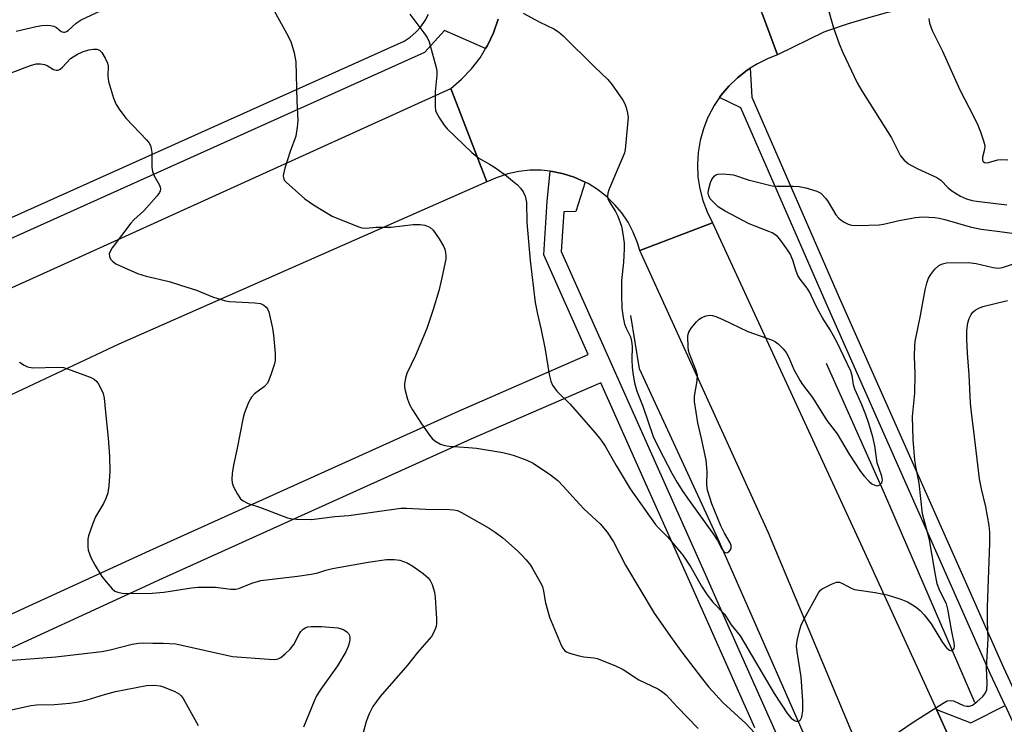
# Model space of a CAD drawing. Units: inches. Extents: x 1225769 to 1231769, y 545455 to 549455.
# Drawn here: x 1228675 to 1228922, y 545615 to 545792 of the extents above; entities that cross this region are included whole.
import ezdxf

# ---------------------------------------------------------------- set-up
doc = ezdxf.new("R2010")
doc.units = ezdxf.units.IN
doc.header["$MEASUREMENT"] = 0
for name, color, linetype in [('HYDRO-Canal', 164, 'Continuous'), ('TRANS-Driveway', 251, 'Continuous'), ('TRANS-Road', 130, 'Continuous'), ('TRANS-Street Sidewalk', 7, 'Continuous'), ('Undefined', 1, 'Continuous')]:
    doc.layers.add(name, color=color, linetype=linetype)

msp = doc.modelspace()

# ---------------------------------------------------------------- linework, layer by layer
at = {"layer": 'HYDRO-Canal'}
for points in [[(1228890.9, 545576.96), (1228876.69, 545602.19), (1228850.45, 545661.8), (1228830.71, 545704.42), (1228828.55, 545717.8)], [(1228914.77, 545620.9), (1228892.15, 545673.24), (1228877.63, 545705.79)]]:
    msp.add_lwpolyline(points, dxfattribs=at)
at = {"layer": 'TRANS-Driveway'}
msp.add_lwpolyline([(1228926.89, 545610.3), (1228918.57, 545606.86), (1228914.93, 545597.63), (1228905.14, 545619.11), (1228913.76, 545615.77), (1228922.36, 545620.1)], close=True, dxfattribs=at)
at = {"layer": 'TRANS-Road'}
for points in [[(1228926.55, 545798.33), (1228921.6, 545798.09), (1228916.67, 545797.69), (1228911.74, 545797.15), (1228906.84, 545796.45), (1228901.96, 545795.61), (1228897.11, 545794.62), (1228892.29, 545793.49), (1228887.5, 545792.2), (1228882.76, 545790.78), (1228878.06, 545789.21), (1228876.89, 545788.78), (1228865.34, 545783.05), (1228861.48, 545793.4), (1228856.87, 545805.78), (1228890.79, 545815.76), (1228926.24, 545819.36)], [(1228861.48, 545793.4), (1228865.34, 545783.05), (1228863.01, 545782.18), (1228860.27, 545780.84), (1228858.46, 545779.71), (1228857.69, 545779.23), (1228855.29, 545777.36), (1228853.09, 545775.25), (1228851.13, 545772.92), (1228850.78, 545772.4), (1228849.43, 545770.4), (1228847.99, 545767.71), (1228847.86, 545767.43), (1228846.75, 545764.59), (1228845.94, 545761.66), (1228845.44, 545758.65), (1228845.25, 545755.61), (1228845.39, 545752.57), (1228845.84, 545749.56), (1228846.61, 545746.61), (1228847.67, 545743.76), (1228849.04, 545741.04), (1228830.82, 545734.06), (1228830.22, 545736.04), (1228829.17, 545738.66), (1228827.85, 545741.14), (1228826.28, 545743.48), (1228824.47, 545745.64), (1228822.44, 545747.6), (1228820.22, 545749.34), (1228817.84, 545750.83), (1228817.1, 545751.19), (1228815.31, 545752.07), (1228814.34, 545752.46), (1228811.65, 545753.32), (1228808.9, 545753.9), (1228808.35, 545753.95), (1228806.09, 545754.18), (1228803.28, 545754.18), (1228800.48, 545753.87), (1228797.72, 545753.28), (1228795.05, 545752.4), (1228792.48, 545751.25), (1228783.44, 545774.64), (1228786.14, 545776.96), (1228788.59, 545779.54), (1228790.76, 545782.37), (1228792.17, 545784.67), (1228792.62, 545785.4), (1228794.15, 545788.62), (1228795.33, 545791.98)]]:
    msp.add_lwpolyline(points, dxfattribs=at)
for points in [[(1228792.48, 545751.25), (1228700.28, 545710.6), (1228609.26, 545667.91), (1228573.26, 545647.12), (1228479.55, 545590.79), (1228439.43, 545568.08), (1228417.34, 545611.95), (1228487.78, 545642.51), (1228549.66, 545670.61), (1228596.19, 545689.93), (1228689.18, 545731.89), (1228783.44, 545774.64)], [(1228905.14, 545619.11), (1228914.93, 545597.63), (1228920.98, 545584.36), (1228899.16, 545577.13), (1228862.97, 545663.52), (1228830.82, 545734.06), (1228849.04, 545741.04), (1228887.16, 545658.55)]]:
    msp.add_lwpolyline(points, close=True, dxfattribs=at)
at = {"layer": 'TRANS-Street Sidewalk'}
for points in [[(1228304.26, 545822.73), (1228360.46, 545723.58), (1228378.65, 545685.87), (1228393.72, 545655.55), (1228406.76, 545629.15), (1228408.8, 545626.9), (1228411.92, 545626.29), (1228417.23, 545627.44), (1228610.21, 545714.05), (1228771.73, 545786.53), (1228773.29, 545787.52), (1228774.7, 545788.72), (1228775.95, 545790.1), (1228776.99, 545791.64), (1228777.81, 545793.3)], [(1228795.33, 545791.98), (1228794.15, 545788.62), (1228792.62, 545785.4), (1228792.17, 545784.67), (1228781.9, 545789.18), (1228776.85, 545783.64), (1228716.51, 545756.53), (1228624.58, 545715.22)], [(1228922.36, 545620.1), (1228918.63, 545628.14), (1228877.5, 545720.89), (1228856.14, 545769.83), (1228850.78, 545772.4), (1228851.13, 545772.92), (1228853.09, 545775.25), (1228855.29, 545777.36), (1228857.69, 545779.23), (1228858.46, 545779.71), (1228858.92, 545772.51), (1228880.81, 545722.35), (1228921.92, 545629.64), (1228925.59, 545621.73)], [(1228658.25, 545636.14), (1228707.97, 545658.99), (1228785.35, 545693.88), (1228817.89, 545708), (1228806.73, 545733), (1228807.58, 545746.36), (1228808.35, 545753.95), (1228808.9, 545753.9), (1228811.65, 545753.32), (1228814.34, 545752.46), (1228815.31, 545752.07), (1228817.1, 545751.19), (1228814.78, 545743.86), (1228811.74, 545743.8), (1228811.1, 545733.79), (1228847.59, 545652.08), (1228850.69, 545645.13), (1228870.22, 545601.37)], [(1228859.62, 545614.54), (1228843.65, 545650.32), (1228832.01, 545676.38), (1228821.04, 545700.94), (1228788.47, 545686.81), (1228711.17, 545651.96), (1228661.43, 545629.09)]]:
    msp.add_lwpolyline(points, dxfattribs=at)
at = {"layer": 'Undefined'}
for points, elevation in [([(1228674.51, 545789.04), (1228679.49, 545790.16), (1228680.93, 545790.41), (1228682.03, 545790.51), (1228683.13, 545790.45), (1228683.92, 545790.27), (1228684.61, 545789.9), (1228685.76, 545788.96), (1228686.34, 545788.77), (1228686.74, 545788.79), (1228687.13, 545788.93), (1228687.56, 545789.19), (1228689.58, 545791.05), (1228690.83, 545791.86), (1228698.16, 545795.27)], 422), ([(1228739.16, 545794.11), (1228742.29, 545788.53), (1228743.33, 545786.46), (1228744.16, 545783.61), (1228744.63, 545781.29), (1228744.89, 545771.45), (1228745.12, 545766.66), (1228744.96, 545764.97), (1228744.56, 545762.74), (1228743.22, 545758.91), (1228741.87, 545754.66), (1228741.5, 545753.25), (1228741.45, 545752.69), (1228741.57, 545752.04), (1228741.79, 545751.6), (1228742.14, 545751.16), (1228746.84, 545746.98), (1228749.01, 545745.5), (1228753.74, 545742.69), (1228760.1, 545740.06), (1228761.14, 545739.74), (1228762.13, 545739.66), (1228764.75, 545739.93), (1228768.49, 545739.93), (1228773.98, 545740.59), (1228775.76, 545740.59), (1228776.92, 545740.43), (1228778.15, 545739.9), (1228779, 545739.17), (1228780.56, 545736.97), (1228781.65, 545735.18), (1228781.94, 545734.38), (1228782.11, 545733.56), (1228782.2, 545732.73), (1228782.16, 545731.88), (1228781.05, 545726.49), (1228780.4, 545723.98), (1228779.03, 545719.27), (1228777.45, 545714.54), (1228774.58, 545707.75), (1228772.44, 545703.24), (1228772.08, 545702.12), (1228771.82, 545700.69), (1228771.82, 545699.84), (1228771.98, 545699.01), (1228772.62, 545696.82), (1228773.11, 545695.49), (1228773.84, 545694.2), (1228776.11, 545690.68), (1228778.08, 545687.83), (1228778.79, 545686.97), (1228779.43, 545686.44), (1228780.88, 545685.61), (1228781.92, 545685.25), (1228783.04, 545685.09), (1228787.91, 545684.77), (1228789.9, 545684.55), (1228796.46, 545683.48), (1228798.19, 545683.12), (1228799.29, 545682.78), (1228802.51, 545681.55), (1228804.06, 545680.8), (1228808.45, 545677.92), (1228810.23, 545676.48), (1228811.64, 545675.09), (1228814.83, 545671.48), (1228816.79, 545669.42), (1228820.85, 545665.66), (1228822.63, 545663.55), (1228824.2, 545661.1), (1228827.22, 545655.25), (1228834.44, 545643.26), (1228838.89, 545636.87), (1228841.36, 545633.49), (1228846.55, 545626.72), (1228848.14, 545624.77), (1228851.64, 545620.9), (1228857.35, 545615.67), (1228861.79, 545610.91)], 422), ([(1228773.18, 545793.25), (1228776.67, 545788.58), (1228777.48, 545787.38), (1228777.98, 545786.35), (1228779.8, 545779.89), (1228779.91, 545779.05), (1228779.91, 545777.96), (1228779.51, 545773.8), (1228779.5, 545770.09), (1228779.6, 545769.26), (1228779.76, 545768.72), (1228780.61, 545767.18), (1228781.77, 545765.44), (1228782.53, 545764.53), (1228788.69, 545758.59), (1228790.5, 545757.21), (1228793.17, 545755.7), (1228794.6, 545754.8), (1228797.37, 545752.81), (1228798.94, 545751.56), (1228800.17, 545750.49), (1228800.9, 545749.73), (1228801.56, 545748.76), (1228802.07, 545747.71), (1228802.28, 545746.9), (1228802.38, 545746.07), (1228802.51, 545741.08), (1228803.32, 545731.61), (1228804.59, 545721.08), (1228805.14, 545718.11), (1228806.08, 545714.2), (1228807.11, 545709.26), (1228808.11, 545702.99), (1228808.52, 545701.35), (1228808.93, 545700.33), (1228810.02, 545698.85), (1228813.34, 545695.6), (1228819.65, 545688.45), (1228821.05, 545686.69), (1228822.11, 545685.11), (1228824.85, 545680.22), (1228828.4, 545674.44), (1228834.69, 545665.58), (1228835.43, 545664.72), (1228837.83, 545662.26), (1228841.58, 545657.78), (1228843.57, 545654.79), (1228846.3, 545649.99), (1228847.66, 545647.83), (1228849.15, 545646.03), (1228852.02, 545643), (1228853.74, 545640.38), (1228855.93, 545637.56), (1228864.44, 545623.16), (1228867.83, 545618.02), (1228868.74, 545616.98), (1228869.55, 545616.35), (1228869.97, 545616.18), (1228870.39, 545616.18), (1228870.79, 545616.31), (1228871.12, 545616.57), (1228871.41, 545617.23), (1228871.63, 545618.92), (1228871.68, 545621.25), (1228871.25, 545627.36), (1228870.26, 545633.56), (1228870.1, 545635.03), (1228870.24, 545636.44), (1228870.88, 545639.19), (1228871.24, 545640.27), (1228872, 545641.86), (1228875.57, 545648.33), (1228876.11, 545649), (1228876.54, 545649.34), (1228878.81, 545650.52), (1228880.1, 545650.99), (1228880.85, 545651), (1228881.59, 545650.72), (1228883.81, 545649.52), (1228884.61, 545649.23), (1228885.75, 545649), (1228889.79, 545648.44), (1228892.83, 545647.86), (1228896.24, 545646.8), (1228897.87, 545646.1), (1228899.15, 545645.39), (1228900.1, 545644.76), (1228901.09, 545643.89), (1228902.04, 545642.84), (1228903.8, 545640.62), (1228906.69, 545635.88), (1228907.78, 545634.46), (1228908.41, 545633.97), (1228908.83, 545633.84), (1228909.2, 545633.95), (1228909.6, 545634.41), (1228909.7, 545635.08), (1228909.61, 545635.84), (1228909.01, 545638.71), (1228908.04, 545644.23), (1228907.63, 545645.58), (1228905.98, 545648.84), (1228905.37, 545650.59), (1228904.71, 545653.75), (1228903.43, 545661.61), (1228901.63, 545668.15), (1228900.78, 545675.84), (1228900.03, 545679.56), (1228899.7, 545681.59), (1228899.3, 545686.74), (1228899.19, 545692.55), (1228899.72, 545698.34), (1228899.8, 545703.21), (1228899.62, 545707.65), (1228899.7, 545710.21), (1228899.81, 545711.26), (1228901.13, 545717.82), (1228902.31, 545724.22), (1228902.71, 545725.94), (1228903.19, 545727.16), (1228903.73, 545728.09), (1228904.76, 545729.42), (1228905.74, 545730.32), (1228906.63, 545730.75), (1228907.64, 545730.97), (1228913.22, 545731.09), (1228915.09, 545730.86), (1228919.33, 545729.81), (1228920.7, 545729.67), (1228921.72, 545729.81), (1228924.24, 545730.67)], 420), ([(1228801.6, 545793.51), (1228805.75, 545791.25), (1228809.27, 545789.6), (1228810.47, 545788.84), (1228811.57, 545787.86), (1228819.44, 545780.11), (1228822.8, 545776.93), (1228823.89, 545775.57), (1228826.55, 545771.71), (1228826.97, 545770.95), (1228827.36, 545769.89), (1228827.71, 545768.51), (1228827.85, 545767.38), (1228827.76, 545765.6), (1228827.15, 545759.37), (1228826.95, 545758.51), (1228826.65, 545757.69), (1228825.11, 545754.21), (1228823.08, 545749.28), (1228822.8, 545748.46), (1228822.69, 545747.65), (1228822.8, 545747.12), (1228823.13, 545746.35), (1228824.72, 545743.88), (1228825.33, 545742.64), (1228826.21, 545740.17), (1228826.59, 545738.22), (1228826.86, 545735.95), (1228826.89, 545734.53), (1228826.76, 545731.12), (1228826.21, 545726.54), (1228826.2, 545723.02), (1228826.34, 545719.63), (1228826.63, 545717.32), (1228826.98, 545715.62), (1228827.35, 545714.65), (1228828.45, 545712.45), (1228828.76, 545711.41), (1228828.88, 545710.03), (1228828.82, 545706.82), (1228828.87, 545704.78), (1228829.12, 545702.9), (1228829.49, 545700.95), (1228830.08, 545698.86), (1228831.54, 545695.06), (1228834.18, 545687.49), (1228835.55, 545684.59), (1228838.81, 545678.35), (1228840.14, 545675.96), (1228841.59, 545673.73), (1228843.15, 545671.45), (1228849.32, 545662.91), (1228850.25, 545661.44), (1228851.41, 545659.24), (1228851.74, 545658.81), (1228852.06, 545658.54), (1228852.58, 545658.38), (1228853.15, 545658.66), (1228853.47, 545659.03), (1228853.67, 545659.47), (1228853.69, 545660.17), (1228853.45, 545660.89), (1228852.02, 545663.26), (1228851.14, 545665.16), (1228848.86, 545670.67), (1228847.77, 545674.07), (1228847.61, 545675.51), (1228847.71, 545678.75), (1228847.4, 545681.56), (1228846.3, 545687.01), (1228845.35, 545690.95), (1228844.48, 545696.24), (1228844.52, 545697.59), (1228845.17, 545701.42), (1228845.25, 545702.87), (1228844.88, 545704.22), (1228843.25, 545708.22), (1228843.04, 545709.05), (1228842.93, 545709.92), (1228842.83, 545712.56), (1228842.9, 545713.11), (1228843.08, 545713.64), (1228843.69, 545714.63), (1228845.02, 545716.25), (1228845.65, 545716.87), (1228846.36, 545717.33), (1228847.43, 545717.72), (1228848.25, 545717.88), (1228849.04, 545717.81), (1228849.82, 545717.57), (1228851.63, 545716.81), (1228857.88, 545713.8), (1228864.05, 545711.6), (1228864.83, 545711.2), (1228865.52, 545710.67), (1228866.77, 545709.42), (1228867.5, 545708.5), (1228868.16, 545707.25), (1228869.43, 545704.27), (1228870.98, 545701.46), (1228871.62, 545700.52), (1228874.11, 545697.3), (1228877.68, 545691.53), (1228880.26, 545688.21), (1228883.27, 545683.1), (1228886.11, 545678.72), (1228887.05, 545677.58), (1228888.3, 545676.26), (1228888.97, 545675.68), (1228889.67, 545675.3), (1228890.37, 545675.19), (1228891, 545675.41), (1228891.45, 545675.89), (1228891.59, 545676.54), (1228891.44, 545677.55), (1228890.31, 545680.91), (1228889.75, 545685.19), (1228889.19, 545687.46), (1228888.11, 545691.05), (1228887.46, 545692.92), (1228886.31, 545695.84), (1228884.71, 545699.33), (1228884.4, 545700.45), (1228884.04, 545702.76), (1228883.68, 545703.86), (1228880.2, 545711.21), (1228878.53, 545714.24), (1228876.6, 545717.19), (1228875.72, 545718.72), (1228874.92, 545720.28), (1228873.33, 545723.74), (1228872.71, 545724.69), (1228870.98, 545726.91), (1228870.41, 545727.84), (1228869.98, 545728.9), (1228869.14, 545731.68), (1228868.45, 545733.22), (1228867.64, 545734.47), (1228865.86, 545736.88), (1228865.29, 545737.56), (1228864.68, 545738.09), (1228863.96, 545738.51), (1228863.15, 545738.86), (1228858.23, 545740.8), (1228852.23, 545743.94), (1228850.47, 545744.99), (1228849.01, 545746.4), (1228848.47, 545747.06), (1228848.08, 545747.77), (1228847.97, 545748.44), (1228848.05, 545749.23), (1228848.53, 545751.11), (1228848.84, 545751.89), (1228849.47, 545752.7), (1228849.86, 545753), (1228850.32, 545753.19), (1228851.69, 545753.26), (1228854.26, 545752.99), (1228857.95, 545751.82), (1228863.97, 545750.27), (1228865.14, 545750.17), (1228869.27, 545750.19), (1228870.74, 545750.11), (1228872.41, 545749.74), (1228875.16, 545748.92), (1228876.14, 545748.41), (1228877.35, 545747.22), (1228878.01, 545746.28), (1228879.95, 545743.05), (1228880.65, 545742.16), (1228881.31, 545741.64), (1228882.04, 545741.2), (1228883.05, 545740.69), (1228883.85, 545740.42), (1228885.55, 545740.32), (1228890.76, 545740.54), (1228891.89, 545740.7), (1228895.84, 545741.61), (1228899.94, 545742.36), (1228901.75, 545742.48), (1228904.71, 545742.38), (1228905.87, 545742.21), (1228907.29, 545741.88), (1228913.64, 545740.04), (1228916.34, 545739.42), (1228921.06, 545738.88), (1228937.66, 545736.62)], 418), ([(1228670.58, 545777.56), (1228678.13, 545780.44), (1228679.51, 545780.81), (1228680.57, 545780.84), (1228681.61, 545780.68), (1228682.31, 545780.37), (1228683.85, 545779.4), (1228684.56, 545779.21), (1228685.03, 545779.27), (1228685.5, 545779.5), (1228686.16, 545780.01), (1228688.14, 545782.14), (1228689.88, 545783.26), (1228691.17, 545783.82), (1228692.75, 545784.31), (1228693.91, 545784.52), (1228694.74, 545784.53), (1228695.43, 545784.26), (1228695.95, 545783.7), (1228696.83, 545782.27), (1228697.41, 545781.01), (1228697.54, 545780.24), (1228697.49, 545777.76), (1228697.66, 545776.4), (1228698.9, 545772.25), (1228699.56, 545770.64), (1228700.52, 545769.2), (1228702.09, 545767.13), (1228707.18, 545761.79), (1228707.73, 545761.12), (1228708.14, 545760.4), (1228708.37, 545759.66), (1228708.53, 545758.61), (1228708.53, 545754.93), (1228708.67, 545753.83), (1228709.11, 545752.75), (1228710.4, 545750.42), (1228710.6, 545749.94), (1228710.68, 545749.49), (1228710.62, 545749.06), (1228710.44, 545748.61), (1228709.79, 545747.7), (1228706.48, 545744.03), (1228704.03, 545741.77), (1228703.23, 545740.94), (1228698.57, 545734.73), (1228698.12, 545734.02), (1228697.85, 545733.28), (1228697.9, 545732.59), (1228698.17, 545731.92), (1228698.65, 545731.37), (1228699.52, 545730.77), (1228704.89, 545728.33), (1228707.13, 545727.69), (1228712.87, 545726.28), (1228715.73, 545725.43), (1228719.71, 545724.16), (1228723.75, 545722.48), (1228725.88, 545721.78), (1228726.96, 545721.49), (1228728.01, 545721.33), (1228734.36, 545721), (1228735.78, 545720.77), (1228736.54, 545720.42), (1228737.18, 545719.91), (1228737.49, 545719.47), (1228737.8, 545718.69), (1228738.72, 545714.66), (1228739.03, 545712.89), (1228739.4, 545708.27), (1228739.4, 545706.55), (1228739.15, 545705.44), (1228738.43, 545703.23), (1228737.84, 545701.61), (1228737.47, 545700.85), (1228736.75, 545700.03), (1228734.27, 545698.15), (1228733.5, 545697.38), (1228733.06, 545696.65), (1228732.58, 545695.59), (1228731.72, 545693.41), (1228731.36, 545692.3), (1228729.92, 545684.59), (1228728.95, 545680.33), (1228728.67, 545678.26), (1228728.56, 545676.79), (1228728.62, 545675.92), (1228728.99, 545674.87), (1228729.94, 545673.07), (1228730.73, 545671.9), (1228731.37, 545671.37), (1228732.66, 545670.74), (1228735.71, 545669.74), (1228742.55, 545667.16), (1228743.67, 545666.88), (1228744.8, 545666.78), (1228748.53, 545666.74), (1228754.38, 545667.48), (1228757.89, 545667.7), (1228770.92, 545669.54), (1228772.34, 545669.56), (1228777.18, 545669.29), (1228783.1, 545669.25), (1228784.18, 545669.18), (1228785.12, 545668.96), (1228786.12, 545668.5), (1228793.07, 545664.53), (1228794.55, 545663.56), (1228796.46, 545662.16), (1228800.13, 545658.87), (1228801.16, 545657.86), (1228802.29, 545656.58), (1228803.38, 545655.25), (1228804.03, 545654.3), (1228805.77, 545651.22), (1228806.41, 545649.9), (1228806.69, 545648.8), (1228807.14, 545645.83), (1228808.2, 545642.3), (1228811.13, 545635.27), (1228811.52, 545634.51), (1228812.01, 545633.87), (1228812.44, 545633.59), (1228813.2, 545633.28), (1228815.65, 545632.6), (1228816.76, 545632.36), (1228819.28, 545632.06), (1228820.12, 545631.88), (1228824.53, 545630.16), (1228826.66, 545629.12), (1228830.55, 545626.55), (1228835.33, 545624.34), (1228836.53, 545623.58), (1228837.38, 545622.79), (1228840.18, 545619.82), (1228845.46, 545614.42)], 424), ([(1228895.38, 545613.27), (1228899.53, 545616.13), (1228906.82, 545620.73), (1228907.82, 545621.27), (1228908.55, 545621.43), (1228909.44, 545621.3), (1228911.97, 545620.18), (1228912.72, 545619.97), (1228913.44, 545619.97), (1228914.18, 545620.23), (1228915.31, 545621.02), (1228916.75, 545622.41), (1228917.42, 545623.29), (1228917.75, 545624.13), (1228917.9, 545625.7), (1228917.69, 545629.59), (1228918.14, 545636.85), (1228917.97, 545641.26), (1228917.98, 545644.82), (1228918.55, 545660.78), (1228918.56, 545663.55), (1228918.39, 545665.22), (1228917.56, 545669.86), (1228916.45, 545674.36), (1228915.95, 545676.94), (1228914.53, 545688.83), (1228913.99, 545692.8), (1228913.67, 545695.89), (1228913.38, 545702.92), (1228912.95, 545708.34), (1228912.78, 545711.81), (1228912.77, 545714.09), (1228913.02, 545715.97), (1228913.38, 545717.02), (1228913.84, 545718.02), (1228914.3, 545718.66), (1228914.86, 545719.16), (1228915.75, 545719.68), (1228916.81, 545720.03), (1228922.98, 545721.57)], 422), ([(1228675.33, 545706.15), (1228676.54, 545705.33), (1228677.32, 545704.99), (1228678.69, 545704.74), (1228684.94, 545704.85), (1228686.34, 545704.75), (1228687.41, 545704.48), (1228693.07, 545702.38), (1228694.09, 545701.88), (1228694.69, 545701.31), (1228695.17, 545700.6), (1228695.99, 545699.06), (1228696.3, 545698.25), (1228696.54, 545697.11), (1228696.94, 545693.61), (1228697.58, 545687.08), (1228697.89, 545682.6), (1228697.98, 545678.75), (1228697.72, 545675.18), (1228697.46, 545673.41), (1228697.02, 545672.01), (1228696.38, 545670.74), (1228694.38, 545667.35), (1228693.7, 545665.72), (1228692.67, 545662.61), (1228692.5, 545661.76), (1228692.44, 545660.66), (1228692.47, 545659.84), (1228692.59, 545659.03), (1228693.26, 545657.2), (1228694.31, 545655.17), (1228695.94, 545652.47), (1228697.03, 545651.08), (1228698.6, 545649.32), (1228699.26, 545648.8), (1228699.99, 545648.48), (1228701.05, 545648.25), (1228701.91, 545648.18), (1228708.58, 545648.25), (1228711.56, 545648.48), (1228718.43, 545649.61), (1228720.16, 545649.77), (1228724.48, 545649.81), (1228728.32, 545649.29), (1228729.59, 545649.28), (1228730.33, 545649.47), (1228733.6, 545650.78), (1228735.87, 545651.41), (1228745.05, 545652.56), (1228748.44, 545653.06), (1228750.11, 545653.39), (1228752.09, 545654.07), (1228753.78, 545654.45), (1228762.7, 545656.02), (1228767.32, 545656.68), (1228769.27, 545656.72), (1228770.67, 545656.5), (1228772.47, 545655.85), (1228773.93, 545655.06), (1228776.48, 545653.17), (1228777.79, 545652.07), (1228778.3, 545651.42), (1228778.76, 545650.41), (1228779.34, 545648.52), (1228779.52, 545647.21), (1228779.89, 545641.84), (1228779.87, 545640.72), (1228779.75, 545639.92), (1228779.29, 545638.65), (1228778.57, 545637.44), (1228775.09, 545633.38), (1228772.59, 545630.2), (1228765.7, 545622.36), (1228763.9, 545619.85), (1228762.94, 545618.09), (1228762.26, 545616.14), (1228761.31, 545612.69)], 426), ([(1228672.47, 545631.38), (1228684.49, 545632.36), (1228696.01, 545633.7), (1228698.08, 545634.05), (1228703.57, 545635.51), (1228705.17, 545635.75), (1228706.23, 545635.81), (1228708.73, 545635.72), (1228711.39, 545635.74), (1228714.49, 545635.55), (1228728.75, 545632.42), (1228737.87, 545631.73), (1228739.32, 545631.69), (1228740.14, 545631.82), (1228740.86, 545632.2), (1228741.96, 545633.08), (1228743.22, 545634.26), (1228744.09, 545635.39), (1228745.42, 545637.99), (1228745.87, 545638.71), (1228746.44, 545639.27), (1228747.1, 545639.67), (1228747.61, 545639.83), (1228748.45, 545639.94), (1228751.06, 545639.95), (1228755.14, 545639.55), (1228756.51, 545639.2), (1228757.42, 545638.56), (1228757.79, 545638.14), (1228758.04, 545637.67), (1228758.13, 545637.16), (1228758.11, 545636.6), (1228757.98, 545635.74), (1228757.75, 545634.9), (1228757.11, 545633.6), (1228755.01, 545630.11), (1228750.86, 545624.24), (1228749.77, 545622.52), (1228749.16, 545621.2), (1228746.48, 545614.68)], 428)]:
    msp.add_lwpolyline(points, dxfattribs=dict(at, elevation=elevation))
for points in [[(1228877.74, 545795.4, 416), (1228879.34, 545789.83, 416), (1228880.81, 545785.8, 416), (1228881.71, 545783.67, 416), (1228885.24, 545776.09, 416), (1228886.42, 545774.07, 416), (1228893.87, 545762.26, 416), (1228896.17, 545757.8, 416), (1228897.08, 545756.7, 416), (1228898.16, 545755.78, 416), (1228900.47, 545754.57, 416), (1228905.26, 545752.4, 416), (1228906.21, 545751.69, 416), (1228908.11, 545749.81, 416), (1228909, 545749.05, 416), (1228911.16, 545747.71, 416), (1228912.71, 545747.04, 416), (1228914.09, 545746.64, 416), (1228915.19, 545746.42, 416), (1228919.4, 545745.97, 416), (1228922.81, 545745.51, 416)], [(1228903.22, 545792.17, 414), (1228903.45, 545791.05, 414), (1228904.07, 545789.15, 414), (1228906.63, 545784.01, 414), (1228910.99, 545774.35, 414), (1228914.51, 545767.53, 414), (1228915.51, 545765.45, 414), (1228916.17, 545763.79, 414), (1228916.98, 545761.53, 414), (1228917.26, 545760.39, 414), (1228917.21, 545759.37, 414), (1228916.66, 545757.42, 414), (1228916.7, 545756.74, 414), (1228916.86, 545756.37, 414), (1228917.18, 545756.12, 414), (1228917.83, 545756.05, 414), (1228920.54, 545756.8, 414), (1228921.37, 545756.89, 414), (1228923.02, 545756.75, 414)], [(1228668.41, 545617.93, 430), (1228678.21, 545620.16, 430), (1228679.57, 545620.3, 430), (1228684.13, 545620.39, 430), (1228687.92, 545620.74, 430), (1228690.14, 545621.09, 430), (1228692.3, 545621.56, 430), (1228696.67, 545622.93, 430), (1228699.43, 545623.64, 430), (1228707.16, 545625.13, 430), (1228709.02, 545625.27, 430), (1228710.56, 545625.07, 430), (1228711.61, 545624.74, 430), (1228714.24, 545623.62, 430), (1228715.46, 545622.95, 430), (1228715.86, 545622.58, 430), (1228716.37, 545621.89, 430), (1228720.13, 545615.16, 430)]]:
    msp.add_polyline3d(points, dxfattribs=at)

doc.saveas('drawing.dxf')
